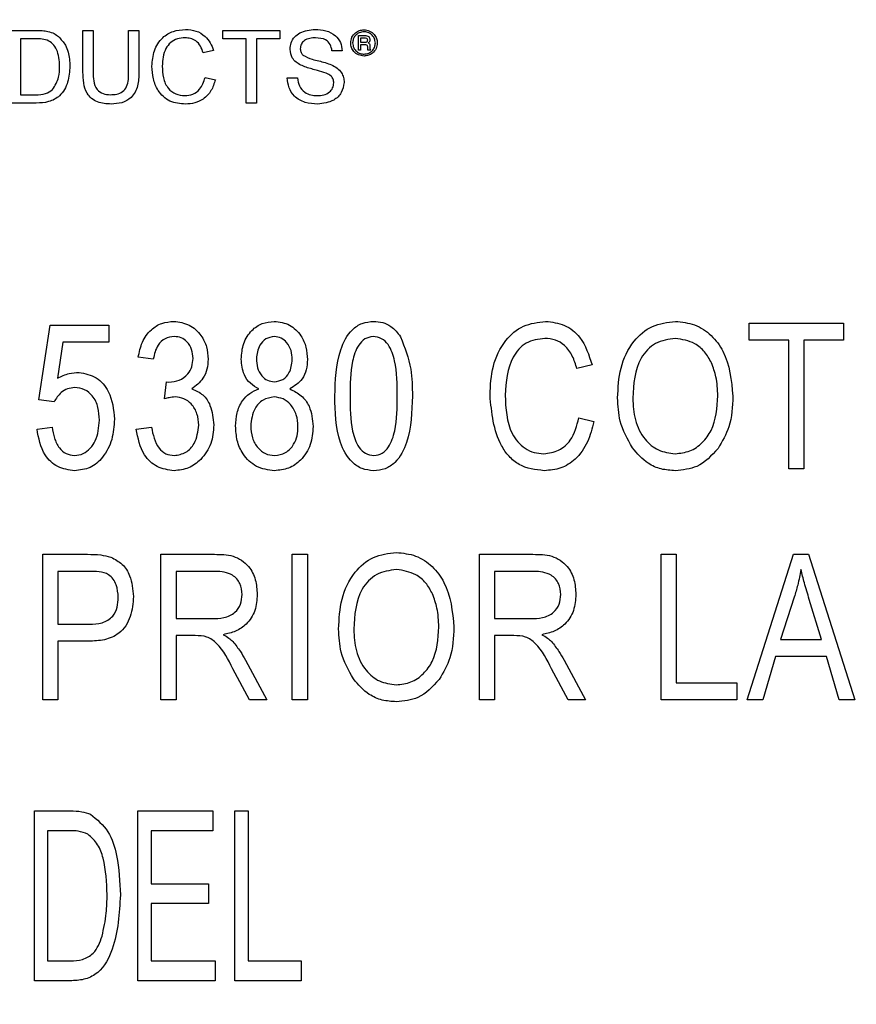
# Model space of a CAD drawing. Units: inches. Extents: x 4 to 84, y 4 to 63.
# Drawn here: x 18.8 to 19.1, y 29.8 to 30.2 of the extents above; entities that cross this region are included whole.
import ezdxf

# ---------------------------------------------------------------- set-up
doc = ezdxf.new("R2010")
doc.units = ezdxf.units.IN
doc.header["$LTSCALE"] = 8
doc.header["$MEASUREMENT"] = 0
doc.layers.add('FORMAT', color=7, linetype='Continuous')
doc.styles.add('SLDTEXTSTYLE0', font='TXT', dxfattribs={"width": 0.75})
doc.dimstyles.new('SLDDIMSTYLE1', dxfattribs={"dimtxt": 0.666667, "dimasz": 0.44, "dimexe": 0, "dimexo": 0.0625, "dimgap": 0.166667, "dimtad": 0, "dimtih": 1, "dimtoh": 1, "dimdec": 3, "dimrnd": 1e-09, "dimzin": 4, "dimdsep": 46, "dimtxsty": 'SLDTEXTSTYLE0', "dimsah": 1, "dimcen": 0.09, "dimadec": 0, "dimazin": 1, "dimtfac": 1, "dimtdec": 4, "dimtofl": 0, "dimtmove": 0, "dimatfit": 3, "dimfxl": 0, "dimfrac": 2, "dimtolj": 1, "dimtzin": 12, "dimarcsym": 0})

# ---------------------------------------------------------------- blocks, each defined once
blk = doc.blocks.new('_D_3')
at = {"layer": 'FORMAT'}
for p, q in [((14.79184, 30.1893), (14.79184, 39.45337)), ((55.41184, 31.9393), (55.41184, 39.45337)), ((14.79184, 38.95337), (33.74751, 38.95337)), ((55.41184, 38.95337), (36.45616, 38.95337))]:
    blk.add_line(p, q, dxfattribs=at)
for points in [[(14.79184, 38.95337), (15.23184, 38.85337), (15.23184, 39.05337)], [(55.41184, 38.95337), (54.97184, 39.05337), (54.97184, 38.85337)]]:
    blk.add_solid(points, dxfattribs=at)
at = {"layer": 'FORMAT', "insert": (33.74751, 39.28312), "char_height": 0.666667, "attachment_point": 1, "style": 'SLDTEXTSTYLE0'}
blk.add_mtext('40.620', dxfattribs=at)

msp = doc.modelspace()

# ---------------------------------------------------------------- linework, layer by layer
at = {"color": 7, "linetype": 'Continuous', "lineweight": 25}
for p, q in [((18.75879, 30.24543), (18.76916, 30.24543)), ((18.78912, 30.22798), (18.78912, 30.24543)), ((18.78912, 30.24543), (18.7934, 30.24543)), ((18.7934, 30.24543), (18.7934, 30.22818)), ((18.80818, 30.24543), (18.81246, 30.24543)), ((18.80818, 30.22818), (18.80818, 30.24543)), ((18.81246, 30.24543), (18.81246, 30.22798)), ((18.84746, 30.24193), (18.84746, 30.24543)), ((18.84746, 30.24543), (18.87118, 30.24543)), ((18.87118, 30.24543), (18.87118, 30.24193)), ((18.90397, 30.24326), (18.90657, 30.24326)), ((18.90397, 30.23711), (18.90397, 30.24326)), ((18.76307, 30.24193), (18.76307, 30.2186)), ((18.76922, 30.24193), (18.76307, 30.24193)), ((18.85718, 30.24193), (18.84746, 30.24193)), ((18.85718, 30.2151), (18.85718, 30.24193)), ((18.87118, 30.24193), (18.86146, 30.24193)), ((18.86146, 30.24193), (18.86146, 30.2151)), ((18.90491, 30.24219), (18.90491, 30.24045)), ((18.90656, 30.24219), (18.90491, 30.24219)), ((18.90491, 30.24045), (18.90649, 30.24045)), ((18.90656, 30.23938), (18.90491, 30.23938)), ((18.90491, 30.23938), (18.90491, 30.23711)), ((18.90788, 30.23792), (18.90785, 30.23858)), ((18.90878, 30.23879), (18.90878, 30.23809)), ((18.84357, 30.237), (18.83929, 30.23609)), ((18.89724, 30.23688), (18.89296, 30.23688)), ((18.90491, 30.23711), (18.90397, 30.23711)), ((18.90918, 30.23711), (18.90798, 30.23711)), ((18.90905, 30.23728), (18.90918, 30.23711)), ((18.84007, 30.2258), (18.84435, 30.22481)), ((18.87429, 30.2256), (18.87857, 30.2256)), ((18.76307, 30.2186), (18.76932, 30.2186)), ((18.76965, 30.2151), (18.75879, 30.2151)), ((18.86146, 30.2151), (18.85718, 30.2151)), ((18.77077, 30.09146), (18.7755, 30.12255)), ((18.7755, 30.12255), (18.79993, 30.12255)), ((18.79993, 30.12255), (18.79993, 30.11546)), ((19.06686, 30.12334), (19.10625, 30.12334)), ((19.06686, 30.11625), (19.06686, 30.12334)), ((19.10625, 30.12334), (19.10625, 30.11625)), ((18.78078, 30.11546), (18.77851, 30.10048)), ((18.79993, 30.11546), (18.78078, 30.11546)), ((19.0834, 30.11625), (19.06686, 30.11625)), ((19.0834, 30.06267), (19.0834, 30.11625)), ((19.10625, 30.11625), (19.0897, 30.11625)), ((19.0897, 30.11625), (19.0897, 30.06267)), ((18.81847, 30.10837), (18.81217, 30.10915)), ((19.0014, 30.106), (18.99509, 30.10443)), ((18.8232, 30.09177), (18.82399, 30.09891)), ((18.82399, 30.09891), (18.82494, 30.09883)), ((18.77708, 30.09057), (18.77077, 30.09146)), ((18.99588, 30.08394), (19.00218, 30.08237)), ((18.76999, 30.07921), (18.77629, 30.08)), ((18.81138, 30.07921), (18.81769, 30.08)), ((19.0897, 30.06267), (19.0834, 30.06267)), ((18.77235, 29.96636), (18.77235, 30.02703)), ((18.77235, 30.02703), (18.79104, 30.02703)), ((18.82163, 29.96636), (18.82163, 30.02703)), ((18.82163, 30.02703), (18.84391, 30.02703)), ((18.87642, 30.02703), (18.88272, 30.02703)), ((18.87642, 29.96636), (18.87642, 30.02703)), ((18.88272, 30.02703), (18.88272, 29.96636)), ((18.95448, 30.02703), (18.97677, 30.02703)), ((18.95448, 29.96636), (18.95448, 30.02703)), ((19.03019, 29.96636), (19.03019, 30.02703)), ((19.03019, 30.02703), (19.03649, 30.02703)), ((19.03649, 30.02703), (19.03649, 29.97345)), ((19.06607, 29.96636), (19.08544, 30.02703)), ((19.08544, 30.02703), (19.09159, 30.02703)), ((19.09159, 30.02703), (19.11098, 29.96636)), ((18.77865, 30.01993), (18.77865, 29.99787)), ((18.79173, 30.01993), (18.77865, 30.01993)), ((18.84435, 30.01993), (18.82793, 30.01993)), ((18.82793, 30.01993), (18.82793, 30.00024)), ((18.97721, 30.01993), (18.96079, 30.01993)), ((18.96079, 30.01993), (18.96079, 30.00024)), ((19.0857, 30.00922), (19.07999, 29.99157)), ((19.09704, 29.99157), (19.09197, 30.00824)), ((18.77865, 29.99787), (18.79185, 29.99787)), ((18.82793, 30.00024), (18.84272, 30.00024)), ((18.96079, 30.00024), (18.97557, 30.00024)), ((18.83597, 29.99315), (18.82793, 29.99315)), ((18.82793, 29.99315), (18.82793, 29.96636)), ((18.96079, 29.99315), (18.96079, 29.96636)), ((18.96883, 29.99315), (18.96079, 29.99315)), ((18.77865, 29.99078), (18.77865, 29.96636)), ((18.79146, 29.99078), (18.77865, 29.99078)), ((19.07999, 29.99157), (19.09704, 29.99157)), ((19.07792, 29.98448), (19.07263, 29.96636)), ((19.09912, 29.98448), (19.07792, 29.98448)), ((19.10443, 29.96636), (19.09912, 29.98448)), ((18.85687, 29.98294), (18.86575, 29.96636)), ((18.98973, 29.98294), (18.99861, 29.96636)), ((18.85858, 29.96636), (18.85158, 29.97933)), ((18.99144, 29.96636), (18.98444, 29.97933)), ((19.03649, 29.97345), (19.0617, 29.97345)), ((19.0617, 29.97345), (19.0617, 29.96636)), ((18.77865, 29.96636), (18.77235, 29.96636)), ((18.82793, 29.96636), (18.82163, 29.96636)), ((18.86575, 29.96636), (18.85858, 29.96636)), ((18.88272, 29.96636), (18.87642, 29.96636)), ((18.96079, 29.96636), (18.95448, 29.96636)), ((18.99861, 29.96636), (18.99144, 29.96636)), ((19.0617, 29.96636), (19.03019, 29.96636)), ((19.07263, 29.96636), (19.06607, 29.96636)), ((19.11098, 29.96636), (19.10443, 29.96636)), ((18.76887, 29.8493), (18.76887, 29.92008)), ((18.76887, 29.92008), (18.78384, 29.92008)), ((18.81207, 29.8493), (18.81207, 29.92008)), ((18.81207, 29.92008), (18.84333, 29.92008)), ((18.84333, 29.92008), (18.84333, 29.9118)), ((18.85252, 29.92008), (18.85803, 29.92008)), ((18.85252, 29.8493), (18.85252, 29.92008)), ((18.85803, 29.92008), (18.85803, 29.85757)), ((18.78371, 29.9118), (18.77438, 29.9118)), ((18.77438, 29.9118), (18.77438, 29.85757)), ((18.81759, 29.9118), (18.81759, 29.88974)), ((18.84333, 29.9118), (18.81759, 29.9118)), ((18.81759, 29.88974), (18.84149, 29.88974)), ((18.84149, 29.88974), (18.84149, 29.88147)), ((18.84149, 29.88147), (18.81759, 29.88147)), ((18.81759, 29.88147), (18.81759, 29.85757)), ((18.77438, 29.85757), (18.78385, 29.85757)), ((18.81759, 29.85757), (18.84425, 29.85757)), ((18.84425, 29.85757), (18.84425, 29.8493)), ((18.85803, 29.85757), (18.8801, 29.85757)), ((18.8801, 29.85757), (18.8801, 29.8493)), ((18.78453, 29.8493), (18.76887, 29.8493)), ((18.84425, 29.8493), (18.81207, 29.8493)), ((18.8801, 29.8493), (18.85252, 29.8493))]:
    msp.add_line(p, q, dxfattribs=at)
for points, knots in [([(18.76916, 30.24543), (18.77017, 30.24543), (18.77197, 30.24542), (18.77374, 30.24512), (18.77452, 30.24499)], [0, 0, 0, 0, 0.560174, 1, 1, 1, 1]), ([(18.77452, 30.24499), (18.77542, 30.24474), (18.77702, 30.24428), (18.77835, 30.24327), (18.77893, 30.24282)], [0, 0, 0, 0, 0.559847, 1, 1, 1, 1]), ([(18.77893, 30.24282), (18.78, 30.24168), (18.78176, 30.23979), (18.78297, 30.2364), (18.78359, 30.23345), (18.78365, 30.23143), (18.78368, 30.23043)], [0, 0, 0, 0, 0.338851, 0.559119, 0.779526, 1, 1, 1, 1]), ([(18.8179, 30.23049), (18.81807, 30.23268), (18.81839, 30.23704), (18.82177, 30.24241), (18.82673, 30.24534), (18.83016, 30.24566), (18.83188, 30.24582)], [0, 0, 0, 0, 0.2804925, 0.5595697, 0.7796153, 1, 1, 1, 1]), ([(18.83188, 30.24582), (18.83336, 30.24571), (18.83633, 30.24549), (18.83997, 30.24329), (18.84241, 30.24031), (18.84318, 30.2381), (18.84357, 30.237)], [0, 0, 0, 0, 0.2800806, 0.5594487, 0.7795488, 1, 1, 1, 1]), ([(18.87546, 30.23751), (18.87556, 30.23845), (18.87576, 30.24032), (18.87728, 30.24277), (18.88056, 30.2453), (18.88375, 30.24561), (18.88599, 30.24582)], [0, 0, 0, 0, 0.187029, 0.374124, 0.56114, 1, 1, 1, 1]), ([(18.88599, 30.24582), (18.88749, 30.24573), (18.89049, 30.24554), (18.89437, 30.24363), (18.89675, 30.24041), (18.89708, 30.23805), (18.89724, 30.23688)], [0, 0, 0, 0, 0.280797, 0.560151, 0.779877, 1, 1, 1, 1]), ([(18.90077, 30.24017), (18.90088, 30.24098), (18.90109, 30.2426), (18.90258, 30.24441), (18.9044, 30.24548), (18.90568, 30.2456), (18.90632, 30.24566)], [0, 0, 0, 0, 0.279495, 0.5591, 0.779588, 1, 1, 1, 1]), ([(18.90633, 30.24486), (18.90563, 30.24477), (18.90425, 30.2446), (18.90267, 30.24336), (18.90174, 30.24181), (18.90163, 30.24072), (18.90157, 30.24017)], [0, 0, 0, 0, 0.279649, 0.559256, 0.779679, 1, 1, 1, 1]), ([(18.90632, 30.24566), (18.90712, 30.24556), (18.90874, 30.24536), (18.91056, 30.2439), (18.91165, 30.2421), (18.91179, 30.24083), (18.91185, 30.2402)], [0, 0, 0, 0, 0.279613, 0.559206, 0.779714, 1, 1, 1, 1]), ([(18.91105, 30.24019), (18.91096, 30.24087), (18.91077, 30.24225), (18.90951, 30.24379), (18.90795, 30.2447), (18.90687, 30.24481), (18.90633, 30.24486)], [0, 0, 0, 0, 0.279459, 0.559137, 0.779602, 1, 1, 1, 1]), ([(18.90657, 30.24326), (18.90687, 30.24326), (18.90747, 30.24325), (18.90827, 30.24292), (18.90872, 30.24225), (18.90876, 30.24177), (18.90878, 30.24154)], [0, 0, 0, 0, 0.281663, 0.559472, 0.779539, 1, 1, 1, 1]), ([(18.77423, 30.2413), (18.77331, 30.24153), (18.77166, 30.24193), (18.76996, 30.24193), (18.76922, 30.24193)], [0, 0, 0, 0, 0.559255, 1, 1, 1, 1]), ([(18.7794, 30.23049), (18.77926, 30.2329), (18.77907, 30.23626), (18.77665, 30.23988), (18.77504, 30.24083), (18.77423, 30.2413)], [0, 0, 0, 0, 0.55915, 0.78004, 1, 1, 1, 1]), ([(18.83167, 30.24232), (18.8306, 30.24225), (18.82846, 30.2421), (18.82559, 30.24047), (18.82265, 30.23674), (18.82237, 30.23308), (18.82218, 30.23051)], [0, 0, 0, 0, 0.187223, 0.373906, 0.560736, 1, 1, 1, 1]), ([(18.83929, 30.23609), (18.83896, 30.23703), (18.83829, 30.23891), (18.83641, 30.24107), (18.83403, 30.24218), (18.83246, 30.24227), (18.83167, 30.24232)], [0, 0, 0, 0, 0.280553, 0.559739, 0.779654, 1, 1, 1, 1]), ([(18.88616, 30.24232), (18.88533, 30.24229), (18.88369, 30.24223), (18.8815, 30.24138), (18.88, 30.23974), (18.87983, 30.23844), (18.87974, 30.23779)], [0, 0, 0, 0, 0.2812903, 0.5608202, 0.7806803, 1, 1, 1, 1]), ([(18.89296, 30.23688), (18.8928, 30.23778), (18.89247, 30.23959), (18.89003, 30.24207), (18.88763, 30.24222), (18.88616, 30.24232)], [0, 0, 0, 0, 0.281097, 0.560287, 1, 1, 1, 1]), ([(18.90632, 30.23471), (18.90551, 30.23481), (18.9039, 30.23502), (18.90207, 30.23647), (18.90096, 30.23827), (18.90083, 30.23953), (18.90077, 30.24017)], [0, 0, 0, 0, 0.279624, 0.559289, 0.779699, 1, 1, 1, 1]), ([(18.90157, 30.24017), (18.90166, 30.23948), (18.90184, 30.2381), (18.90313, 30.23657), (18.9047, 30.23567), (18.90578, 30.23557), (18.90633, 30.23551)], [0, 0, 0, 0, 0.279453, 0.55901, 0.779552, 1, 1, 1, 1]), ([(18.91185, 30.2402), (18.91175, 30.23939), (18.91154, 30.23777), (18.91004, 30.23597), (18.90822, 30.2349), (18.90695, 30.23477), (18.90632, 30.23471)], [0, 0, 0, 0, 0.279512, 0.559089, 0.779591, 1, 1, 1, 1]), ([(18.90633, 30.23551), (18.90702, 30.2356), (18.90839, 30.23578), (18.90995, 30.23702), (18.91089, 30.23856), (18.911, 30.23964), (18.91105, 30.24019)], [0, 0, 0, 0, 0.2795792, 0.5592978, 0.7796913, 1, 1, 1, 1]), ([(18.90649, 30.24045), (18.90668, 30.24045), (18.90701, 30.24045), (18.90733, 30.24056), (18.90747, 30.2406)], [0, 0, 0, 0, 0.56088, 1, 1, 1, 1]), ([(18.90785, 30.24133), (18.90783, 30.24148), (18.90782, 30.24171), (18.90763, 30.24195), (18.90724, 30.24219), (18.90686, 30.24219), (18.90656, 30.24219)], [0, 0, 0, 0, 0.249452, 0.374986, 0.500272, 1, 1, 1, 1]), ([(18.90785, 30.23858), (18.90783, 30.23873), (18.90781, 30.23896), (18.90763, 30.2392), (18.90724, 30.23941), (18.90686, 30.2394), (18.90656, 30.23938)], [0, 0, 0, 0, 0.250117, 0.375003, 0.499939, 1, 1, 1, 1]), ([(18.90747, 30.2406), (18.90754, 30.24065), (18.90767, 30.24074), (18.90782, 30.24099), (18.90784, 30.2412), (18.90785, 30.24133)], [0, 0, 0, 0, 0.2801224, 0.5610503, 1, 1, 1, 1]), ([(18.90867, 30.24073), (18.90857, 30.24061), (18.90839, 30.2404), (18.90816, 30.24025), (18.90806, 30.24018)], [0, 0, 0, 0, 0.558972, 1, 1, 1, 1]), ([(18.90806, 30.24018), (18.9082, 30.24011), (18.90848, 30.23996), (18.90879, 30.23945), (18.90878, 30.23904), (18.90878, 30.23879)], [0, 0, 0, 0, 0.280874, 0.558598, 1, 1, 1, 1]), ([(18.90878, 30.24154), (18.90878, 30.24138), (18.90877, 30.24111), (18.9087, 30.24085), (18.90867, 30.24073)], [0, 0, 0, 0, 0.560073, 1, 1, 1, 1]), ([(18.87994, 30.23096), (18.87926, 30.23134), (18.8779, 30.23212), (18.87594, 30.23425), (18.87564, 30.23628), (18.87546, 30.23751)], [0, 0, 0, 0, 0.2814452, 0.5622732, 1, 1, 1, 1]), ([(18.87974, 30.23779), (18.87979, 30.23723), (18.87988, 30.23622), (18.88054, 30.23545), (18.88083, 30.23511)], [0, 0, 0, 0, 0.559617, 1, 1, 1, 1]), ([(18.88083, 30.23511), (18.88211, 30.23447), (18.88422, 30.23341), (18.88744, 30.23272), (18.89014, 30.23201), (18.89188, 30.23137), (18.89275, 30.23104)], [0, 0, 0, 0, 0.338408, 0.558974, 0.779535, 1, 1, 1, 1]), ([(18.90798, 30.23711), (18.90795, 30.23726), (18.90791, 30.23753), (18.90789, 30.2378), (18.90788, 30.23792)], [0, 0, 0, 0, 0.559952, 1, 1, 1, 1]), ([(18.90878, 30.23809), (18.90879, 30.23793), (18.90881, 30.23763), (18.90898, 30.23738), (18.90905, 30.23728)], [0, 0, 0, 0, 0.559859, 1, 1, 1, 1]), ([(18.78368, 30.23043), (18.78353, 30.22821), (18.78322, 30.2238), (18.78013, 30.21809), (18.77489, 30.21531), (18.7714, 30.21517), (18.76965, 30.2151)], [0, 0, 0, 0, 0.28084, 0.559952, 0.779068, 1, 1, 1, 1]), ([(18.77648, 30.22074), (18.7775, 30.22242), (18.77932, 30.22544), (18.77937, 30.22894), (18.7794, 30.23049)], [0, 0, 0, 0, 0.557452, 1, 1, 1, 1]), ([(18.83196, 30.21471), (18.82969, 30.21487), (18.82516, 30.21521), (18.82037, 30.21982), (18.81827, 30.22522), (18.81803, 30.22873), (18.8179, 30.23049)], [0, 0, 0, 0, 0.279955, 0.558088, 0.778912, 1, 1, 1, 1]), ([(18.82218, 30.23051), (18.82226, 30.22888), (18.82243, 30.22563), (18.8242, 30.22127), (18.82772, 30.21865), (18.83028, 30.21836), (18.83156, 30.21821)], [0, 0, 0, 0, 0.281245, 0.560716, 0.780138, 1, 1, 1, 1]), ([(18.89051, 30.2276), (18.88931, 30.22798), (18.88733, 30.22861), (18.88454, 30.22932), (18.88218, 30.22999), (18.88069, 30.23064), (18.87994, 30.23096)], [0, 0, 0, 0, 0.339939, 0.560025, 0.780082, 1, 1, 1, 1]), ([(18.89275, 30.23104), (18.89356, 30.23063), (18.89516, 30.22982), (18.8969, 30.22796), (18.89787, 30.22582), (18.89797, 30.22441), (18.89802, 30.22371)], [0, 0, 0, 0, 0.2803713, 0.5599089, 0.7798589, 1, 1, 1, 1]), ([(18.80086, 30.21471), (18.79893, 30.21481), (18.79509, 30.21503), (18.79056, 30.21861), (18.78927, 30.22348), (18.78917, 30.22648), (18.78912, 30.22798)], [0, 0, 0, 0, 0.280729, 0.557904, 0.778403, 1, 1, 1, 1]), ([(18.7934, 30.22818), (18.79341, 30.2269), (18.79344, 30.22434), (18.79456, 30.22074), (18.79749, 30.21881), (18.79951, 30.21867), (18.80053, 30.2186)], [0, 0, 0, 0, 0.281788, 0.560122, 0.779386, 1, 1, 1, 1]), ([(18.80053, 30.2186), (18.80142, 30.21864), (18.80319, 30.21872), (18.8058, 30.21965), (18.80817, 30.22296), (18.80817, 30.22602), (18.80818, 30.22818)], [0, 0, 0, 0, 0.187561, 0.374239, 0.559719, 1, 1, 1, 1]), ([(18.81246, 30.22798), (18.81243, 30.22607), (18.81236, 30.22229), (18.80982, 30.21732), (18.80534, 30.21495), (18.80236, 30.21479), (18.80086, 30.21471)], [0, 0, 0, 0, 0.281627, 0.559158, 0.778983, 1, 1, 1, 1]), ([(18.89374, 30.2235), (18.89369, 30.22402), (18.89359, 30.22507), (18.89248, 30.22667), (18.89125, 30.22724), (18.89051, 30.2276)], [0, 0, 0, 0, 0.280089, 0.55997, 1, 1, 1, 1]), ([(18.83156, 30.21821), (18.83273, 30.21832), (18.83506, 30.21855), (18.8386, 30.22112), (18.83951, 30.22403), (18.84007, 30.2258)], [0, 0, 0, 0, 0.280711, 0.560905, 1, 1, 1, 1]), ([(18.84435, 30.22481), (18.84384, 30.22325), (18.84284, 30.22015), (18.83964, 30.21677), (18.8358, 30.21496), (18.83324, 30.21479), (18.83196, 30.21471)], [0, 0, 0, 0, 0.280256, 0.559546, 0.779589, 1, 1, 1, 1]), ([(18.887, 30.21471), (18.88523, 30.2148), (18.88171, 30.21498), (18.87727, 30.21752), (18.87477, 30.22145), (18.87445, 30.22421), (18.87429, 30.2256)], [0, 0, 0, 0, 0.280814, 0.559563, 0.77962, 1, 1, 1, 1]), ([(18.87857, 30.2256), (18.87874, 30.22444), (18.87909, 30.22214), (18.88133, 30.21961), (18.88409, 30.2184), (18.8859, 30.21827), (18.88681, 30.21821)], [0, 0, 0, 0, 0.280632, 0.558674, 0.779197, 1, 1, 1, 1]), ([(18.88681, 30.21821), (18.88772, 30.21827), (18.88954, 30.21838), (18.89188, 30.21949), (18.89343, 30.22136), (18.89363, 30.22279), (18.89374, 30.2235)], [0, 0, 0, 0, 0.280917, 0.560813, 0.780502, 1, 1, 1, 1]), ([(18.89802, 30.22371), (18.89777, 30.22223), (18.89729, 30.21927), (18.89317, 30.21542), (18.88934, 30.21498), (18.887, 30.21471)], [0, 0, 0, 0, 0.279942, 0.56008, 1, 1, 1, 1]), ([(18.76932, 30.2186), (18.77079, 30.2186), (18.77341, 30.2186), (18.77555, 30.22009), (18.77648, 30.22074)], [0, 0, 0, 0, 0.561861, 1, 1, 1, 1]), ([(18.81217, 30.10915), (18.81261, 30.11129), (18.81349, 30.11554), (18.81704, 30.12063), (18.8219, 30.12366), (18.82531, 30.12397), (18.82702, 30.12413)], [0, 0, 0, 0, 0.280681, 0.56, 0.779941, 1, 1, 1, 1]), ([(18.82702, 30.12413), (18.82924, 30.12382), (18.8337, 30.12321), (18.83836, 30.11873), (18.84097, 30.11358), (18.84121, 30.11008), (18.84132, 30.10833)], [0, 0, 0, 0, 0.279055, 0.558748, 0.779188, 1, 1, 1, 1]), ([(18.85514, 30.10844), (18.85531, 30.11063), (18.85563, 30.11501), (18.85901, 30.12028), (18.86371, 30.12362), (18.86715, 30.12396), (18.86887, 30.12413)], [0, 0, 0, 0, 0.280472, 0.56, 0.779941, 1, 1, 1, 1]), ([(18.86887, 30.12413), (18.87109, 30.12383), (18.87553, 30.12325), (18.88005, 30.11862), (18.88242, 30.11341), (18.88262, 30.10993), (18.88272, 30.10819)], [0, 0, 0, 0, 0.279048, 0.558531, 0.779022, 1, 1, 1, 1]), ([(18.89418, 30.09298), (18.89437, 30.09952), (18.89467, 30.10932), (18.89989, 30.11991), (18.90546, 30.12369), (18.90873, 30.12398), (18.91037, 30.12413)], [0, 0, 0, 0, 0.500827, 0.749966, 0.874904, 1, 1, 1, 1]), ([(18.91037, 30.12413), (18.91162, 30.12404), (18.91414, 30.12386), (18.91832, 30.12189), (18.92031, 30.1193), (18.92153, 30.11772)], [0, 0, 0, 0, 0.280536, 0.560788, 1, 1, 1, 1]), ([(18.95885, 30.09341), (18.95906, 30.09745), (18.95948, 30.10551), (18.9643, 30.11595), (18.97251, 30.12296), (18.97887, 30.12374), (18.98204, 30.12413)], [0, 0, 0, 0, 0.281019, 0.560858, 0.780458, 1, 1, 1, 1]), ([(18.98204, 30.12413), (18.98474, 30.12382), (18.99015, 30.1232), (18.99797, 30.11676), (19.0001, 30.11008), (19.0014, 30.106)], [0, 0, 0, 0, 0.280084, 0.560196, 1, 1, 1, 1]), ([(19.01206, 30.0922), (19.01226, 30.0964), (19.01265, 30.10479), (19.01774, 30.11559), (19.02622, 30.12291), (19.03283, 30.12372), (19.03613, 30.12413)], [0, 0, 0, 0, 0.281102, 0.560667, 0.780476, 1, 1, 1, 1]), ([(19.03613, 30.12413), (19.03888, 30.12384), (19.04437, 30.12326), (19.05138, 30.11853), (19.05861, 30.10882), (19.0595, 30.09948), (19.06013, 30.09294)], [0, 0, 0, 0, 0.186969, 0.374007, 0.561263, 1, 1, 1, 1]), ([(18.82719, 30.11782), (18.82586, 30.11765), (18.8232, 30.11731), (18.81959, 30.11381), (18.8189, 30.11043), (18.81847, 30.10837)], [0, 0, 0, 0, 0.280053, 0.559903, 1, 1, 1, 1]), ([(18.83502, 30.10869), (18.83493, 30.10995), (18.83476, 30.11248), (18.83283, 30.11552), (18.83017, 30.11751), (18.82818, 30.11772), (18.82719, 30.11782)], [0, 0, 0, 0, 0.280461, 0.559886, 0.779996, 1, 1, 1, 1]), ([(18.8689, 30.11782), (18.86767, 30.1176), (18.86523, 30.11717), (18.86211, 30.1137), (18.8617, 30.11054), (18.86145, 30.10861)], [0, 0, 0, 0, 0.279375, 0.560622, 1, 1, 1, 1]), ([(18.87642, 30.10821), (18.87634, 30.10948), (18.87618, 30.11202), (18.87439, 30.11515), (18.87189, 30.1174), (18.86989, 30.11768), (18.8689, 30.11782)], [0, 0, 0, 0, 0.280599, 0.5604528, 0.7805133, 1, 1, 1, 1]), ([(18.91011, 30.11782), (18.9089, 30.1176), (18.90647, 30.11715), (18.90317, 30.11332), (18.90055, 30.10516), (18.90051, 30.09787), (18.90048, 30.093)], [0, 0, 0, 0, 0.1239265, 0.2488895, 0.4982198, 1, 1, 1, 1]), ([(18.92018, 30.093), (18.92016, 30.09793), (18.92013, 30.1053), (18.91739, 30.1136), (18.9138, 30.11726), (18.91134, 30.11764), (18.91011, 30.11782)], [0, 0, 0, 0, 0.5017988, 0.7508916, 0.8757487, 1, 1, 1, 1]), ([(18.92153, 30.11772), (18.92328, 30.11327), (18.92641, 30.1053), (18.92646, 30.09675), (18.92648, 30.09298)], [0, 0, 0, 0, 0.558333, 1, 1, 1, 1]), ([(18.98178, 30.11703), (18.97904, 30.1167), (18.97491, 30.11619), (18.97069, 30.11261), (18.96604, 30.10589), (18.96555, 30.09895), (18.96515, 30.09341)], [0, 0, 0, 0, 0.2494836, 0.3751517, 0.5009717, 1, 1, 1, 1]), ([(18.99509, 30.10443), (18.99454, 30.10621), (18.99345, 30.10977), (18.99039, 30.11409), (18.98619, 30.11668), (18.98325, 30.11692), (18.98178, 30.11703)], [0, 0, 0, 0, 0.280771, 0.560437, 0.780015, 1, 1, 1, 1]), ([(19.03618, 30.11703), (19.03329, 30.11663), (19.02751, 30.11581), (19.01918, 30.10679), (19.01869, 30.09798), (19.01837, 30.0921)], [0, 0, 0, 0, 0.249864, 0.500129, 1, 1, 1, 1]), ([(19.05119, 30.10684), (19.05033, 30.10842), (19.04862, 30.11157), (19.04358, 30.11582), (19.03898, 30.11657), (19.03618, 30.11703)], [0, 0, 0, 0, 0.281071, 0.562112, 1, 1, 1, 1]), ([(18.82494, 30.09883), (18.82643, 30.09896), (18.82941, 30.09922), (18.83287, 30.10178), (18.83478, 30.10518), (18.83494, 30.10752), (18.83502, 30.10869)], [0, 0, 0, 0, 0.280151, 0.559297, 0.779344, 1, 1, 1, 1]), ([(18.84132, 30.10833), (18.84123, 30.10695), (18.84104, 30.10418), (18.83909, 30.09949), (18.83623, 30.0973), (18.83449, 30.09596)], [0, 0, 0, 0, 0.280998, 0.56178, 1, 1, 1, 1]), ([(18.86252, 30.09596), (18.86125, 30.09666), (18.85873, 30.09807), (18.85564, 30.10243), (18.85533, 30.10616), (18.85514, 30.10844)], [0, 0, 0, 0, 0.280559, 0.560664, 1, 1, 1, 1]), ([(18.86145, 30.10861), (18.86152, 30.10733), (18.86166, 30.10476), (18.86335, 30.10153), (18.86593, 30.09929), (18.86796, 30.09904), (18.86897, 30.09891)], [0, 0, 0, 0, 0.280699, 0.560409, 0.780439, 1, 1, 1, 1]), ([(18.86897, 30.09891), (18.8702, 30.09912), (18.87268, 30.09955), (18.87581, 30.10307), (18.87619, 30.10626), (18.87642, 30.10821)], [0, 0, 0, 0, 0.27956, 0.56043, 1, 1, 1, 1]), ([(18.88272, 30.10819), (18.88264, 30.10678), (18.88248, 30.10397), (18.88046, 30.09915), (18.87733, 30.09716), (18.87542, 30.09596)], [0, 0, 0, 0, 0.281345, 0.562039, 1, 1, 1, 1]), ([(19.05382, 30.09313), (19.05372, 30.09576), (19.05353, 30.10048), (19.0519, 30.1049), (19.05119, 30.10684)], [0, 0, 0, 0, 0.559944, 1, 1, 1, 1]), ([(18.77851, 30.10048), (18.7801, 30.10124), (18.78296, 30.1026), (18.78611, 30.10277), (18.78749, 30.10285)], [0, 0, 0, 0, 0.559795, 1, 1, 1, 1]), ([(18.78749, 30.10285), (18.79001, 30.10236), (18.79507, 30.10136), (18.80125, 30.09391), (18.8019, 30.08734), (18.80229, 30.08333)], [0, 0, 0, 0, 0.278738, 0.559657, 1, 1, 1, 1]), ([(18.78573, 30.09655), (18.7847, 30.09643), (18.78263, 30.09621), (18.77936, 30.09424), (18.77794, 30.09196), (18.77708, 30.09057)], [0, 0, 0, 0, 0.280168, 0.560772, 1, 1, 1, 1]), ([(18.79599, 30.08298), (18.7959, 30.08477), (18.79574, 30.08834), (18.79355, 30.09292), (18.78996, 30.09605), (18.78714, 30.09638), (18.78573, 30.09655)], [0, 0, 0, 0, 0.281032, 0.560586, 0.780389, 1, 1, 1, 1]), ([(18.83449, 30.09596), (18.83615, 30.09527), (18.83947, 30.09389), (18.84297, 30.08826), (18.84342, 30.08372), (18.84369, 30.08095)], [0, 0, 0, 0, 0.279665, 0.55981, 1, 1, 1, 1]), ([(18.85278, 30.08049), (18.85288, 30.08234), (18.85307, 30.08602), (18.85518, 30.09079), (18.85848, 30.09432), (18.86117, 30.09541), (18.86252, 30.09596)], [0, 0, 0, 0, 0.280476, 0.560096, 0.780026, 1, 1, 1, 1]), ([(18.87542, 30.09596), (18.87708, 30.09514), (18.88039, 30.09349), (18.88441, 30.08796), (18.88483, 30.0832), (18.88508, 30.08029)], [0, 0, 0, 0, 0.280355, 0.560491, 1, 1, 1, 1]), ([(18.82755, 30.09261), (18.82672, 30.09254), (18.82524, 30.09241), (18.82383, 30.09197), (18.8232, 30.09177)], [0, 0, 0, 0, 0.559694, 1, 1, 1, 1]), ([(18.83738, 30.08088), (18.83727, 30.08248), (18.83705, 30.08569), (18.8347, 30.08962), (18.83134, 30.09221), (18.82881, 30.09247), (18.82755, 30.09261)], [0, 0, 0, 0, 0.280584, 0.560068, 0.780055, 1, 1, 1, 1]), ([(18.86881, 30.09261), (18.8672, 30.09234), (18.86398, 30.09179), (18.85987, 30.08723), (18.85938, 30.08306), (18.85908, 30.08052)], [0, 0, 0, 0, 0.279361, 0.560297, 1, 1, 1, 1]), ([(18.87878, 30.08027), (18.87867, 30.08193), (18.87846, 30.08525), (18.87609, 30.08932), (18.87272, 30.09212), (18.87011, 30.09245), (18.86881, 30.09261)], [0, 0, 0, 0, 0.2807535, 0.5603207, 0.7803822, 1, 1, 1, 1]), ([(18.91029, 30.06188), (18.90866, 30.06205), (18.9054, 30.06238), (18.89993, 30.06622), (18.89435, 30.07656), (18.89425, 30.0864), (18.89418, 30.09298)], [0, 0, 0, 0, 0.125012, 0.250073, 0.498953, 1, 1, 1, 1]), ([(18.90048, 30.093), (18.9005, 30.08809), (18.90053, 30.08073), (18.90326, 30.07246), (18.90679, 30.06876), (18.90925, 30.06838), (18.91048, 30.06818)], [0, 0, 0, 0, 0.501773, 0.750881, 0.875779, 1, 1, 1, 1]), ([(18.92648, 30.09298), (18.92627, 30.08645), (18.92596, 30.07666), (18.92077, 30.06607), (18.9152, 30.06231), (18.91193, 30.06202), (18.91029, 30.06188)], [0, 0, 0, 0, 0.500804, 0.749941, 0.874878, 1, 1, 1, 1]), ([(18.91048, 30.06818), (18.91169, 30.0684), (18.91412, 30.06884), (18.91746, 30.07265), (18.92013, 30.08082), (18.92016, 30.08812), (18.92018, 30.093)], [0, 0, 0, 0, 0.123983, 0.248921, 0.498253, 1, 1, 1, 1]), ([(18.98148, 30.06188), (18.97779, 30.06231), (18.97226, 30.06296), (18.96661, 30.06777), (18.9604, 30.07677), (18.95954, 30.08602), (18.95885, 30.09341)], [0, 0, 0, 0, 0.249373, 0.37504, 0.500926, 1, 1, 1, 1]), ([(18.96515, 30.09341), (18.96541, 30.08781), (18.96579, 30.07941), (18.97212, 30.07163), (18.97716, 30.06926), (18.97991, 30.06907), (18.98128, 30.06897)], [0, 0, 0, 0, 0.499501, 0.748861, 0.874364, 1, 1, 1, 1]), ([(19.01821, 30.0714), (19.01618, 30.07503), (19.01255, 30.08153), (19.01221, 30.08894), (19.01206, 30.0922)], [0, 0, 0, 0, 0.559102, 1, 1, 1, 1]), ([(19.01837, 30.0921), (19.01852, 30.08905), (19.01884, 30.08296), (19.02269, 30.07518), (19.02885, 30.06989), (19.03365, 30.06928), (19.03605, 30.06897)], [0, 0, 0, 0, 0.280986, 0.560498, 0.780477, 1, 1, 1, 1]), ([(19.03605, 30.06897), (19.03815, 30.06919), (19.04236, 30.06962), (19.04762, 30.0734), (19.05306, 30.08089), (19.05351, 30.08808), (19.05382, 30.09313)], [0, 0, 0, 0, 0.186769, 0.373612, 0.560743, 1, 1, 1, 1]), ([(19.06013, 30.09294), (19.05993, 30.08858), (19.05957, 30.0808), (19.05566, 30.0741), (19.05395, 30.07115)], [0, 0, 0, 0, 0.560285, 1, 1, 1, 1]), ([(18.78557, 30.06818), (18.78683, 30.06835), (18.78934, 30.06867), (18.79231, 30.07118), (18.79543, 30.0757), (18.79576, 30.07998), (18.79599, 30.08298)], [0, 0, 0, 0, 0.186402, 0.37334, 0.560627, 1, 1, 1, 1]), ([(18.80229, 30.08333), (18.80208, 30.08049), (18.80166, 30.07482), (18.798, 30.06768), (18.79236, 30.06262), (18.78788, 30.06213), (18.78563, 30.06188)], [0, 0, 0, 0, 0.280733, 0.560862, 0.780407, 1, 1, 1, 1]), ([(18.98128, 30.06897), (18.98342, 30.06925), (18.98771, 30.06981), (18.9937, 30.07524), (18.99505, 30.08064), (18.99588, 30.08394)], [0, 0, 0, 0, 0.279798, 0.559784, 1, 1, 1, 1]), ([(18.78563, 30.06188), (18.78321, 30.06221), (18.77837, 30.06286), (18.77174, 30.06921), (18.77065, 30.07542), (18.76999, 30.07921)], [0, 0, 0, 0, 0.279957, 0.560386, 1, 1, 1, 1]), ([(18.77629, 30.08), (18.77653, 30.07848), (18.77702, 30.07543), (18.77891, 30.07153), (18.78194, 30.06872), (18.78436, 30.06836), (18.78557, 30.06818)], [0, 0, 0, 0, 0.281107, 0.561116, 0.780993, 1, 1, 1, 1]), ([(18.8271, 30.06188), (18.82469, 30.06222), (18.81985, 30.06289), (18.81327, 30.06927), (18.8121, 30.07545), (18.81138, 30.07921)], [0, 0, 0, 0, 0.27999, 0.560559, 1, 1, 1, 1]), ([(18.81769, 30.08), (18.81833, 30.07689), (18.81922, 30.07256), (18.82351, 30.0686), (18.82597, 30.06832), (18.8272, 30.06818)], [0, 0, 0, 0, 0.559624, 0.779834, 1, 1, 1, 1]), ([(18.84369, 30.08095), (18.84348, 30.0783), (18.84308, 30.07301), (18.8389, 30.06672), (18.83334, 30.06256), (18.82918, 30.06211), (18.8271, 30.06188)], [0, 0, 0, 0, 0.280402, 0.559933, 0.780058, 1, 1, 1, 1]), ([(18.8272, 30.06818), (18.82888, 30.06849), (18.83224, 30.06909), (18.83655, 30.07386), (18.83707, 30.07822), (18.83738, 30.08088)], [0, 0, 0, 0, 0.2792491, 0.5603806, 1, 1, 1, 1]), ([(18.86897, 30.06188), (18.86638, 30.06222), (18.86119, 30.06291), (18.85584, 30.06827), (18.85313, 30.0744), (18.8529, 30.07846), (18.85278, 30.08049)], [0, 0, 0, 0, 0.279054, 0.558478, 0.778997, 1, 1, 1, 1]), ([(18.85908, 30.08052), (18.85919, 30.07886), (18.8594, 30.07556), (18.86172, 30.07148), (18.86508, 30.06868), (18.86767, 30.06835), (18.86897, 30.06818)], [0, 0, 0, 0, 0.280726, 0.560397, 0.780435, 1, 1, 1, 1]), ([(18.88508, 30.08029), (18.88489, 30.07772), (18.8845, 30.07259), (18.88051, 30.06642), (18.87502, 30.06248), (18.87099, 30.06208), (18.86897, 30.06188)], [0, 0, 0, 0, 0.280407, 0.559916, 0.7799, 1, 1, 1, 1]), ([(18.86897, 30.06818), (18.8706, 30.06844), (18.87386, 30.06896), (18.87705, 30.07252), (18.87858, 30.07643), (18.87872, 30.07899), (18.87878, 30.08027)], [0, 0, 0, 0, 0.278529, 0.558208, 0.778879, 1, 1, 1, 1]), ([(19.00218, 30.08237), (19.00144, 30.07948), (18.99995, 30.07371), (18.99516, 30.06672), (18.98851, 30.0625), (18.98382, 30.06209), (18.98148, 30.06188)], [0, 0, 0, 0, 0.280748, 0.560276, 0.780036, 1, 1, 1, 1]), ([(19.0361, 30.06188), (19.03413, 30.06201), (19.03019, 30.06228), (19.02357, 30.06514), (19.02024, 30.06903), (19.01821, 30.0714)], [0, 0, 0, 0, 0.280496, 0.560777, 1, 1, 1, 1]), ([(19.05395, 30.07115), (19.05121, 30.06819), (19.04633, 30.06289), (19.03923, 30.06219), (19.0361, 30.06188)], [0, 0, 0, 0, 0.559068, 1, 1, 1, 1]), ([(18.79104, 30.02703), (18.79288, 30.02702), (18.79617, 30.02701), (18.79936, 30.02621), (18.80076, 30.02586)], [0, 0, 0, 0, 0.560429, 1, 1, 1, 1]), ([(18.80076, 30.02586), (18.80244, 30.02497), (18.8058, 30.0232), (18.8095, 30.01726), (18.80991, 30.01241), (18.81017, 30.00945)], [0, 0, 0, 0, 0.279584, 0.560032, 1, 1, 1, 1]), ([(18.84391, 30.02703), (18.84657, 30.02701), (18.85185, 30.02699), (18.85835, 30.02273), (18.86136, 30.0165), (18.86166, 30.01237), (18.86181, 30.01031)], [0, 0, 0, 0, 0.2814723, 0.5582298, 0.7789099, 1, 1, 1, 1]), ([(18.89575, 29.99589), (18.89595, 30.00009), (18.89634, 30.00847), (18.90143, 30.01928), (18.90991, 30.0266), (18.91652, 30.02741), (18.91982, 30.02781)], [0, 0, 0, 0, 0.281102, 0.560667, 0.780476, 1, 1, 1, 1]), ([(18.91982, 30.02781), (18.92257, 30.02752), (18.92806, 30.02695), (18.93507, 30.02222), (18.9423, 30.01251), (18.94319, 30.00317), (18.94382, 29.99663)], [0, 0, 0, 0, 0.186969, 0.374007, 0.561263, 1, 1, 1, 1]), ([(18.97677, 30.02703), (18.97943, 30.02701), (18.98471, 30.02699), (18.99121, 30.02273), (18.99422, 30.0165), (18.99452, 30.01237), (18.99467, 30.01031)], [0, 0, 0, 0, 0.2814723, 0.5582298, 0.7789099, 1, 1, 1, 1]), ([(18.80387, 30.00911), (18.80372, 30.01087), (18.80342, 30.01437), (18.80044, 30.01881), (18.79586, 30.01988), (18.79311, 30.01992), (18.79173, 30.01993)], [0, 0, 0, 0, 0.280479, 0.559115, 0.778502, 1, 1, 1, 1]), ([(18.85551, 30.01027), (18.85536, 30.01185), (18.85506, 30.01501), (18.8519, 30.01842), (18.84804, 30.01976), (18.84558, 30.01988), (18.84435, 30.01993)], [0, 0, 0, 0, 0.2798158, 0.5582435, 0.7787576, 1, 1, 1, 1]), ([(18.91987, 30.02072), (18.91698, 30.02031), (18.9112, 30.0195), (18.90287, 30.01048), (18.90238, 30.00166), (18.90206, 29.99579)], [0, 0, 0, 0, 0.249864, 0.500129, 1, 1, 1, 1]), ([(18.93488, 30.01053), (18.93402, 30.01211), (18.93231, 30.01526), (18.92727, 30.01951), (18.92267, 30.02026), (18.91987, 30.02072)], [0, 0, 0, 0, 0.281071, 0.562112, 1, 1, 1, 1]), ([(18.98836, 30.01027), (18.98822, 30.01185), (18.98792, 30.01501), (18.98475, 30.01842), (18.9809, 30.01976), (18.97844, 30.01988), (18.97721, 30.01993)], [0, 0, 0, 0, 0.279816, 0.558243, 0.778758, 1, 1, 1, 1]), ([(19.08852, 30.02071), (19.0881, 30.01854), (19.08735, 30.01466), (19.08621, 30.01089), (19.0857, 30.00922)], [0, 0, 0, 0, 0.559989, 1, 1, 1, 1]), ([(19.09197, 30.00824), (19.09127, 30.01055), (19.09002, 30.01468), (19.08898, 30.01887), (19.08852, 30.02071)], [0, 0, 0, 0, 0.560012, 1, 1, 1, 1]), ([(18.81017, 30.00945), (18.80996, 30.00662), (18.80954, 30.00098), (18.80506, 29.99391), (18.79811, 29.99105), (18.79368, 29.99087), (18.79146, 29.99078)], [0, 0, 0, 0, 0.280511, 0.559034, 0.778919, 1, 1, 1, 1]), ([(18.79185, 29.99787), (18.79362, 29.99795), (18.79715, 29.99809), (18.80168, 30.00068), (18.80365, 30.00495), (18.8038, 30.00772), (18.80387, 30.00911)], [0, 0, 0, 0, 0.281153, 0.559073, 0.778944, 1, 1, 1, 1]), ([(18.84272, 30.00024), (18.84445, 30.00026), (18.84791, 30.00031), (18.85251, 30.00235), (18.85513, 30.00618), (18.85538, 30.00891), (18.85551, 30.01027)], [0, 0, 0, 0, 0.281468, 0.559882, 0.779719, 1, 1, 1, 1]), ([(18.86181, 30.01031), (18.86165, 30.00803), (18.86132, 30.0035), (18.8578, 29.99796), (18.85285, 29.99472), (18.84937, 29.99393), (18.84763, 29.99354)], [0, 0, 0, 0, 0.28019, 0.559144, 0.779314, 1, 1, 1, 1]), ([(18.93751, 29.99681), (18.93741, 29.99945), (18.93722, 30.00417), (18.93559, 30.00858), (18.93488, 30.01053)], [0, 0, 0, 0, 0.559944, 1, 1, 1, 1]), ([(18.97557, 30.00024), (18.97731, 30.00026), (18.98077, 30.00031), (18.98536, 30.00235), (18.98799, 30.00618), (18.98824, 30.00891), (18.98836, 30.01027)], [0, 0, 0, 0, 0.281468, 0.559882, 0.779719, 1, 1, 1, 1]), ([(18.99467, 30.01031), (18.99451, 30.00803), (18.99418, 30.0035), (18.99066, 29.99796), (18.9857, 29.99472), (18.98223, 29.99393), (18.98048, 29.99354)], [0, 0, 0, 0, 0.28019, 0.559144, 0.779314, 1, 1, 1, 1]), ([(18.91973, 29.97266), (18.92184, 29.97288), (18.92605, 29.97331), (18.93131, 29.97709), (18.93675, 29.98458), (18.9372, 29.99177), (18.93751, 29.99681)], [0, 0, 0, 0, 0.186769, 0.373612, 0.560743, 1, 1, 1, 1]), ([(18.94382, 29.99663), (18.94361, 29.99227), (18.94326, 29.98449), (18.93935, 29.97779), (18.93764, 29.97484)], [0, 0, 0, 0, 0.560285, 1, 1, 1, 1]), ([(18.85158, 29.97933), (18.84974, 29.98311), (18.84717, 29.98837), (18.84097, 29.99306), (18.83764, 29.99312), (18.83597, 29.99315)], [0, 0, 0, 0, 0.560977, 0.77974, 1, 1, 1, 1]), ([(18.84763, 29.99354), (18.84843, 29.9931), (18.84986, 29.99231), (18.85106, 29.9912), (18.85159, 29.99071)], [0, 0, 0, 0, 0.560147, 1, 1, 1, 1]), ([(18.9019, 29.97509), (18.89987, 29.97872), (18.89624, 29.98522), (18.8959, 29.99263), (18.89575, 29.99589)], [0, 0, 0, 0, 0.559102, 1, 1, 1, 1]), ([(18.90206, 29.99579), (18.90221, 29.99274), (18.90252, 29.98664), (18.90638, 29.97887), (18.91254, 29.97358), (18.91734, 29.97297), (18.91973, 29.97266)], [0, 0, 0, 0, 0.280986, 0.560498, 0.780477, 1, 1, 1, 1]), ([(18.98444, 29.97933), (18.98259, 29.98311), (18.98003, 29.98837), (18.97383, 29.99306), (18.9705, 29.99312), (18.96883, 29.99315)], [0, 0, 0, 0, 0.560977, 0.77974, 1, 1, 1, 1]), ([(18.98048, 29.99354), (18.98129, 29.9931), (18.98272, 29.99231), (18.98392, 29.9912), (18.98445, 29.99071)], [0, 0, 0, 0, 0.560147, 1, 1, 1, 1]), ([(18.85159, 29.99071), (18.85269, 29.98933), (18.85466, 29.98688), (18.8562, 29.98414), (18.85687, 29.98294)], [0, 0, 0, 0, 0.559973, 1, 1, 1, 1]), ([(18.98445, 29.99071), (18.98555, 29.98933), (18.98751, 29.98688), (18.98905, 29.98414), (18.98973, 29.98294)], [0, 0, 0, 0, 0.559973, 1, 1, 1, 1]), ([(18.91978, 29.96557), (18.91781, 29.9657), (18.91388, 29.96597), (18.90726, 29.96883), (18.90393, 29.97272), (18.9019, 29.97509)], [0, 0, 0, 0, 0.280496, 0.560777, 1, 1, 1, 1]), ([(18.93764, 29.97484), (18.9349, 29.97188), (18.93002, 29.96658), (18.92292, 29.96588), (18.91978, 29.96557)], [0, 0, 0, 0, 0.559068, 1, 1, 1, 1]), ([(18.78384, 29.92008), (18.78545, 29.92006), (18.78833, 29.92003), (18.79108, 29.91915), (18.79228, 29.91877)], [0, 0, 0, 0, 0.5604455, 1, 1, 1, 1]), ([(18.79228, 29.91877), (18.79498, 29.9165), (18.80042, 29.91194), (18.80402, 29.89951), (18.80445, 29.89055), (18.80472, 29.88507)], [0, 0, 0, 0, 0.277033, 0.558032, 1, 1, 1, 1]), ([(18.79122, 29.9104), (18.78986, 29.9109), (18.78743, 29.91179), (18.78485, 29.9118), (18.78371, 29.9118)], [0, 0, 0, 0, 0.558761, 1, 1, 1, 1]), ([(18.7992, 29.88517), (18.79902, 29.8903), (18.79877, 29.89743), (18.79564, 29.90623), (18.79269, 29.90901), (18.79122, 29.9104)], [0, 0, 0, 0, 0.560876, 0.781419, 1, 1, 1, 1]), ([(18.80472, 29.88507), (18.80431, 29.87741), (18.8037, 29.86595), (18.79728, 29.85339), (18.79029, 29.84965), (18.78645, 29.84942), (18.78453, 29.8493)], [0, 0, 0, 0, 0.500636, 0.749619, 0.874612, 1, 1, 1, 1]), ([(18.79709, 29.86788), (18.7978, 29.87107), (18.79907, 29.87677), (18.79916, 29.88261), (18.7992, 29.88517)], [0, 0, 0, 0, 0.559747, 1, 1, 1, 1]), ([(18.78385, 29.85757), (18.78557, 29.85764), (18.78901, 29.85779), (18.79465, 29.86098), (18.79616, 29.86526), (18.79709, 29.86788)], [0, 0, 0, 0, 0.281368, 0.560272, 1, 1, 1, 1])]:
    msp.add_open_spline(points, degree=3, knots=knots, dxfattribs=at)

# ---------------------------------------------------------------- dimensions: what is measured, and where the dimension line sits
at = {"layer": 'FORMAT'}
dim = msp.add_linear_dim(base=(14.79184, 38.95337), p1=(55.41184, 31.5393), p2=(14.79184, 29.7893), dimstyle='SLDDIMSTYLE1', dxfattribs=at)
dim.commit()
dim.dimension.update_dxf_attribs({"geometry": '_D_3', "text_midpoint": (35.10184, 38.95337), "dimtype": 160})

doc.saveas('drawing.dxf')
